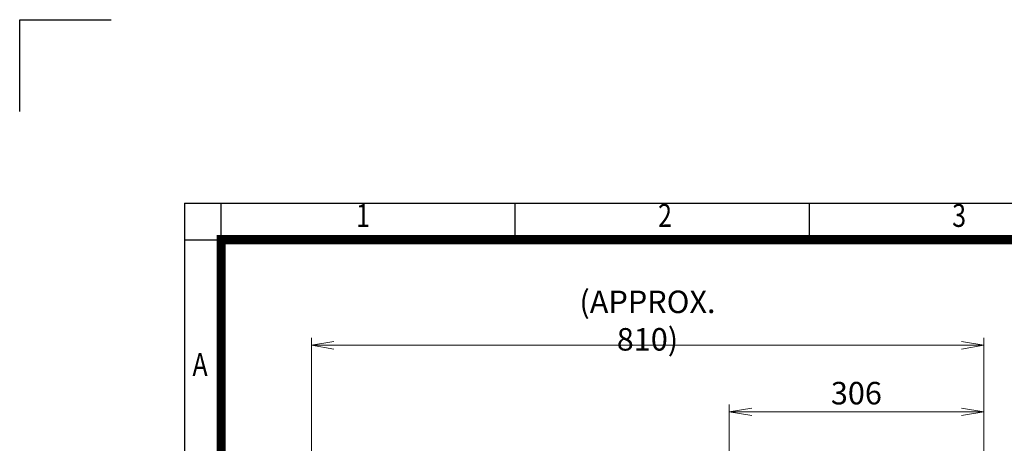
# Model space of a CAD drawing. Units: millimetres. Extents: x 0 to 3267, y 0 to 2310.
# Drawn here: x 0 to 1183, y 1802 to 2310 of the extents above; entities that cross this region are included whole.
import ezdxf
from ezdxf.enums import TextEntityAlignment as Align

# ---------------------------------------------------------------- set-up
doc = ezdxf.new("R2010")
doc.units = ezdxf.units.MM
doc.header["$LTSCALE"] = 100
doc.layers.get('0').update_dxf_attribs({"linetype": 'CONTINUOUS', "lineweight": 30})
doc.layers.get('DEFPOINTS').update_dxf_attribs({"linetype": 'CONTINUOUS'})
doc.layers.add('DIMENSION LINE', color=2, linetype='CONTINUOUS', lineweight=13)
doc.styles.add('ROMANS', font='romans.shx', dxfattribs={"width": 0.7, "height": 3.5, "bigfont": 'whgtxt.shx'})
doc.styles.get("Standard").update_dxf_attribs({"font": 'romans.shx', "width": 0.8, "bigfont": 'whgtxt.shx'})
doc.dimstyles.get("Standard").update_dxf_attribs({"dimscale": 9, "dimtxt": 3, "dimasz": 3, "dimexe": 1, "dimexo": 1, "dimgap": 1, "dimtad": 1, "dimdec": 1, "dimzin": 9, "dimdsep": 46, "dimtxsty": 'Standard', "dimblk": 'OPEN', "dimcen": 0, "dimclrd": 256, "dimclre": 256, "dimclrt": 7, "dimadec": 1, "dimazin": 2, "dimtfac": 1, "dimtdec": 1, "dimtmove": 0, "dimatfit": 3, "dimldrblk": 'OPEN', "dimfxl": 0, "dimtolj": 1, "dimtzin": 0, "dimlwd": 9, "dimlwe": 9, "dimarcsym": 0})

# ---------------------------------------------------------------- blocks, each defined once
blk = doc.blocks.new('HS_A4양식_S_L(210X297MM)')
at = {"color": 0}
for q in [(18, 14), (283, 190)]:
    blk.add_line((18, 190), q, dxfattribs=at)
for p, q in [((22, 14), (22, 190)), ((54.12, 186), (54.12, 190)), ((86.25, 186), (86.25, 190)), ((18, 186), (283, 186))]:
    blk.add_line(p, q)
at = {"color": 3, "const_width": 1}
blk.add_lwpolyline([(22, 18), (279, 18), (279, 186), (22, 186), (22, 17.5)], dxfattribs=at)
at = {"style": 'ROMANS', "width": 0.8}
for s, p in [('1', (37.49, 188.32)), ('2', (70.48, 188.32)), ('3', (102.6, 188.32)), ('A', (19.7, 172.05))]:
    blk.add_text(s, height=2.5, dxfattribs=at).set_placement(p, align=Align.MIDDLE)
blk = doc.blocks.new('_Open')
at = {"color": 0, "linetype": 'ByBlock', "lineweight": -2}
for p, q in [((-1, 0.167), (0, 0)), ((-1, -0.167), (0, 0)), ((0, 0), (-1, 0))]:
    blk.add_line(p, q, dxfattribs=at)
blk = doc.blocks.new('*D11')
at = {"layer": 'DEFPOINTS', "color": 0, "transparency": 16777216}
for p in [(852.5, 1839.3), (852.5, 1739), (1158.5, 1291.4)]:
    blk.add_point(p, dxfattribs=at)
at = {"layer": 'DIMENSION LINE', "lineweight": 9, "transparency": 16777216}
for p, q in [((852.5, 1748), (852.5, 1848.3)), ((1158.5, 1300.4), (1158.5, 1848.3)), ((1131.5, 1839.3), (879.5, 1839.3))]:
    blk.add_line(p, q, dxfattribs=at)
at = {"layer": 'DIMENSION LINE', "lineweight": 9, "transparency": 16777216, "xscale": 27, "yscale": 27, "zscale": 27, "rotation": 180}
blk.add_blockref('_Open', (852.5, 1839.3), dxfattribs=at)
at = {"layer": 'DIMENSION LINE', "lineweight": 9, "transparency": 16777216, "xscale": 27, "yscale": 27, "zscale": 27}
blk.add_blockref('_Open', (1158.5, 1839.3), dxfattribs=at)
at = {"layer": 'DIMENSION LINE', "color": 7, "transparency": 16777216, "insert": (1005.2, 1861.8), "char_height": 27, "attachment_point": 5}
blk.add_mtext('\\A1;\\A1;306', dxfattribs=at)
blk = doc.blocks.new('*D20')
at = {"layer": 'DEFPOINTS', "color": 0, "transparency": 16777216}
for p in [(350.5, 1919.3), (350.5, 1399.7), (1158.5, 1291.4)]:
    blk.add_point(p, dxfattribs=at)
at = {"layer": 'DIMENSION LINE', "lineweight": 9, "transparency": 16777216}
for p, q in [((350.5, 1408.7), (350.5, 1928.3)), ((1158.5, 1300.4), (1158.5, 1928.3)), ((1131.5, 1919.3), (377.5, 1919.3))]:
    blk.add_line(p, q, dxfattribs=at)
at = {"layer": 'DIMENSION LINE', "lineweight": 9, "transparency": 16777216, "xscale": 27, "yscale": 27, "zscale": 27, "rotation": 180}
blk.add_blockref('_Open', (350.5, 1919.3), dxfattribs=at)
at = {"layer": 'DIMENSION LINE', "lineweight": 9, "transparency": 16777216, "xscale": 27, "yscale": 27, "zscale": 27}
blk.add_blockref('_Open', (1158.5, 1919.3), dxfattribs=at)
at = {"layer": 'DIMENSION LINE', "color": 7, "transparency": 16777216, "insert": (754.2, 1948.9), "char_height": 27, "attachment_point": 5}
blk.add_mtext('\\A1;(APPROX. 810)', dxfattribs=at)

msp = doc.modelspace()

# ---------------------------------------------------------------- linework, layer by layer
for p, q in [((0, 2310), (110, 2310)), ((0, 2200), (0, 2310))]:
    msp.add_line(p, q)

# ---------------------------------------------------------------- block references
at = {"xscale": 11, "yscale": 11, "zscale": 11}
msp.add_blockref('HS_A4양식_S_L(210X297MM)', (0, 0), dxfattribs=at)

# ---------------------------------------------------------------- dimensions: what is measured, and where the dimension line sits
at = {"layer": 'DIMENSION LINE'}
for base, p2, text, override, picture, middle in [((350.48, 1919.33), (350.48, 1399.66), '(APPROX. 810)', {"dimtfac": 0.55, "dimtdec": 3}, '*D20', (754.23, 1919.33)), ((852.48, 1839.33), (852.48, 1739.03), '\\A1;<>', {"dimdec": 0, "dimtfac": 0.55, "dimtdec": 3}, '*D11', (1005.23, 1839.33))]:
    dim = msp.add_linear_dim(base=base, p1=(1158.48, 1291.44), p2=p2, text=text, dimstyle='Standard', override=override, dxfattribs=at)
    dim.commit()
    dim.dimension.update_dxf_attribs({"geometry": picture, "text_midpoint": middle, "dimtype": 160})

doc.saveas('drawing.dxf')
